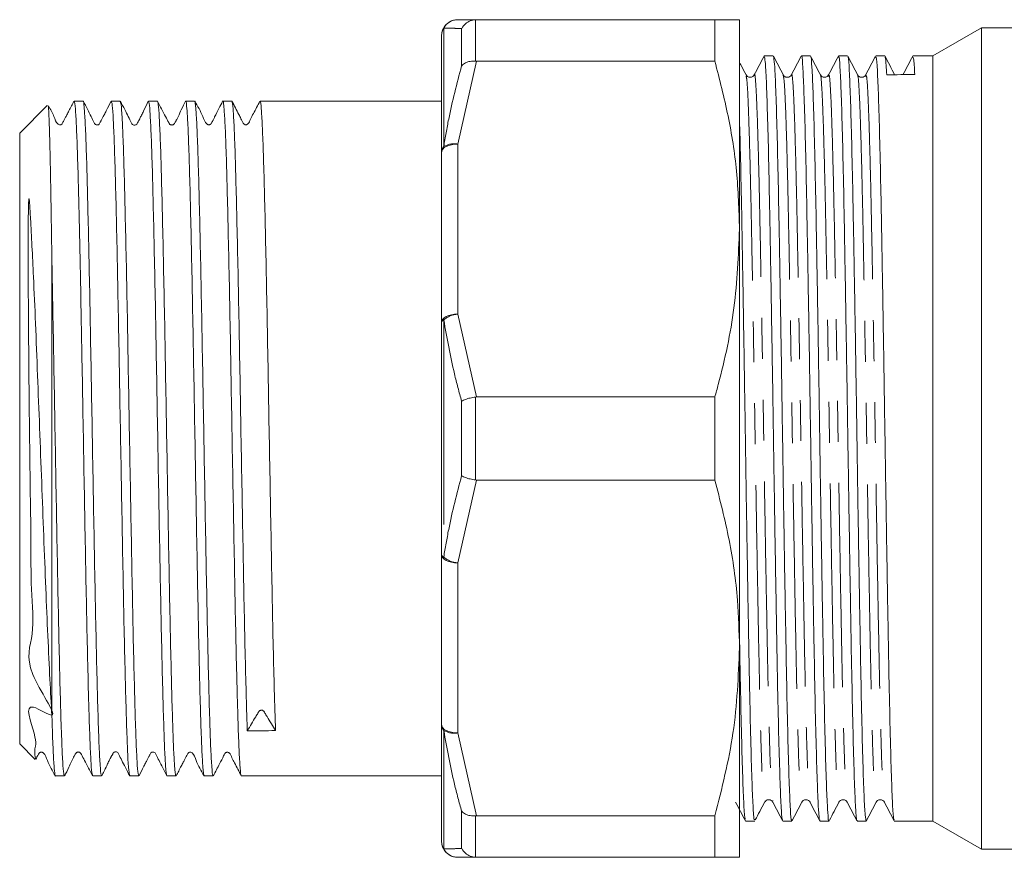
# Model space of a CAD drawing. Units: millimetres. Extents: x 153 to 255, y 48 to 250.
# Drawn here: x 153 to 183, y 142 to 168 of the extents above; entities that cross this region are included whole.
import ezdxf

# ---------------------------------------------------------------- set-up
doc = ezdxf.new("R2010")
doc.units = ezdxf.units.MM
doc.linetypes.add('PHANTOM', pattern=[12.7, 6.35, -1.27, 1.27, -1.27, 1.27, -1.27])

msp = doc.modelspace()

# ---------------------------------------------------------------- linework, layer by layer
at = {"color": 7, "linetype": 'Continuous', "lineweight": 15}
for p, q in [((166.25, 167.604), (166.832, 167.604)), ((166.832, 167.604), (166.804, 167.603)), ((166.832, 167.604), (174.235, 167.604)), ((174.235, 166.315), (174.235, 167.604)), ((175, 161.104), (175, 167.604)), ((182.516, 167.354), (181, 166.479)), ((216.634, 167.354), (182.516, 167.354)), ((182.516, 141.854), (182.516, 167.354)), ((165.75, 163.493), (165.75, 167.104)), ((166.804, 166.316), (166.832, 166.315)), ((174.235, 166.315), (166.832, 166.315)), ((175.763, 166.478), (175.761, 166.461)), ((176.048, 166.479), (175.766, 166.479)), ((176.048, 166.458), (176.052, 166.477)), ((177.203, 166.479), (176.92, 166.479)), ((178.357, 166.479), (178.075, 166.479)), ((179.512, 166.479), (179.229, 166.479)), ((181, 166.479), (180.384, 166.479)), ((181, 154.604), (181, 166.479)), ((176.611, 165.891), (176.592, 165.87)), ((177.766, 165.891), (177.742, 165.865)), ((177.766, 165.839), (177.767, 165.843)), ((178.665, 165.847), (178.666, 165.848)), ((178.687, 165.869), (178.666, 165.891)), ((178.92, 165.891), (178.897, 165.866)), ((178.92, 165.842), (178.922, 165.843)), ((153.508, 164.937), (152.65, 164.079)), ((154.618, 165.079), (154.34, 165.079)), ((155.772, 165.079), (155.494, 165.079)), ((156.927, 165.079), (156.649, 165.079)), ((158.081, 165.079), (157.803, 165.079)), ((159.236, 165.079), (158.958, 165.079)), ((165.75, 165.079), (160.112, 165.079)), ((152.65, 164.079), (152.65, 146.398)), ((165.75, 163.493), (165.75, 158.215)), ((175, 148.104), (175, 161.104)), ((153.65, 160.072), (153.65, 146.019)), ((165.75, 150.993), (165.75, 158.215)), ((165.732, 157.811), (165.75, 157.811)), ((166.832, 155.893), (166.804, 155.891)), ((166.832, 155.893), (174.235, 155.893)), ((174.235, 153.315), (174.235, 155.893)), ((181, 142.729), (181, 154.604)), ((166.804, 153.317), (166.832, 153.315)), ((174.235, 153.315), (166.832, 153.315)), ((165.75, 150.993), (165.75, 145.715)), ((175, 141.604), (175, 148.104)), ((152.65, 146.398), (152.65, 145.129)), ((165.75, 142.104), (165.75, 145.715)), ((152.65, 145.129), (153.135, 144.644)), ((153.763, 144.129), (154.04, 144.129)), ((154.917, 144.129), (155.195, 144.129)), ((156.072, 144.129), (156.349, 144.129)), ((157.226, 144.129), (157.504, 144.129)), ((158.38, 144.129), (158.658, 144.129)), ((159.535, 144.129), (165.75, 144.129)), ((175.779, 143.364), (175.78, 143.364)), ((175.78, 143.317), (175.802, 143.341)), ((176.013, 143.34), (176.035, 143.316)), ((176.034, 143.362), (176.036, 143.363)), ((176.934, 143.316), (176.959, 143.343)), ((166.832, 142.893), (166.804, 142.892)), ((166.832, 142.893), (174.235, 142.893)), ((174.235, 141.604), (174.235, 142.893)), ((175.189, 142.729), (175.471, 142.729)), ((176.343, 142.729), (176.626, 142.729)), ((177.498, 142.729), (177.78, 142.729)), ((178.652, 142.729), (178.935, 142.729)), ((178.937, 142.73), (178.941, 142.757)), ((179.807, 142.729), (181, 142.729)), ((181, 142.729), (182.516, 141.854)), ((182.516, 141.854), (189.75, 141.854)), ((166.832, 141.604), (166.25, 141.604)), ((166.804, 141.605), (166.832, 141.604)), ((174.235, 141.604), (166.832, 141.604))]:
    msp.add_line(p, q, dxfattribs=at)
at = {"color": 8, "linetype": 'PHANTOM', "lineweight": 0}
for p, q in [((166.804, 167.603), (166.804, 166.316)), ((165.817, 167.347), (165.817, 163.666)), ((166.371, 166.174), (166.371, 167.33)), ((166.832, 166.315), (166.25, 163.743)), ((166.25, 158.465), (166.25, 163.743)), ((166.25, 158.465), (166.832, 155.893)), ((165.817, 158.285), (165.817, 150.923)), ((166.371, 153.448), (166.371, 155.76)), ((166.804, 155.891), (166.804, 153.317)), ((166.832, 153.315), (166.25, 150.743)), ((166.25, 145.465), (166.25, 150.743)), ((165.817, 145.542), (165.817, 141.861)), ((166.25, 145.465), (166.832, 142.893)), ((166.371, 141.878), (166.371, 143.034)), ((166.804, 142.892), (166.804, 141.605))]:
    msp.add_line(p, q, dxfattribs=at)
at = {"color": 8, "linetype": 'PHANTOM', "lineweight": 0, "flags": 128}
for points in [[(166.25, 163.743), (166.153, 163.738), (166.059, 163.724), (165.973, 163.701), (165.897, 163.67), (165.835, 163.632), (165.789, 163.588), (165.76, 163.542), (165.75, 163.493)], [(166.25, 158.465), (166.153, 158.46), (166.059, 158.446), (165.973, 158.423), (165.897, 158.392), (165.835, 158.354), (165.789, 158.311), (165.76, 158.264), (165.75, 158.215)], [(166.25, 150.743), (166.153, 150.748), (166.059, 150.762), (165.973, 150.785), (165.897, 150.816), (165.835, 150.854), (165.789, 150.897), (165.76, 150.944), (165.75, 150.993)], [(166.25, 145.465), (166.153, 145.47), (166.059, 145.484), (165.973, 145.507), (165.897, 145.538), (165.835, 145.576), (165.789, 145.619), (165.76, 145.666), (165.75, 145.715)]]:
    msp.add_lwpolyline(points, dxfattribs=at)
at = {"color": 7, "linetype": 'Continuous', "lineweight": 15}
for centre, start, end in [((166.25, 167.104), 90, 180), ((166.25, 142.104), 180, 270)]:
    msp.add_arc(centre, 0.5, start, end, dxfattribs=at)
at = {"color": 8, "linetype": 'PHANTOM', "lineweight": 0}
for centre, radius, start, end in [((166.251, 167.109), 0.495, 90.105, 151.2965), ((166.226, 167.104), 0.475, 149.2093, 179.9523), ((166.02, 163.488), 0.269, 138.6942, 178.9088), ((166.136, 163.132), 0.621, 79.3812, 120.8582), ((166.307, 157.717), 0.75, 94.3442, 130.7631), ((165.844, 158.193), 0.0962, 106.0446, 166.6129), ((165.844, 151.015), 0.0962, 193.3847, 253.9578), ((166.307, 151.491), 0.75, 229.2377, 265.6559), ((166.02, 145.72), 0.269, 181.0926, 221.3044), ((166.136, 146.076), 0.621, 239.1444, 280.6172), ((166.226, 142.104), 0.475, 180.0475, 210.7899), ((166.251, 142.099), 0.495, 208.7035, 269.895)]:
    msp.add_arc(centre, radius, start, end, dxfattribs=at)
at = {"color": 7, "linetype": 'Continuous', "lineweight": 15}
for centre, major_axis, ratio, start_param, end_param in [((180.006, 154.604), (724.64, 3.67), 0.015585, 1.570116, 1.571319), ((160.155, 154.604), (555.149, 5.239), 0.016339, 4.711445, 4.713024)]:
    msp.add_ellipse(centre, major_axis=major_axis, ratio=ratio, start_param=start_param, end_param=end_param, dxfattribs=at)
for points, knots in [([(166.804, 167.603), (166.748, 167.595), (166.635, 167.577), (166.482, 167.481), (166.403, 167.387), (166.372, 167.331), (166.371, 167.33)], [0, 0, 0, 0, 0.320101, 0.639924, 0.991342, 1, 1, 1, 1]), ([(174.235, 167.604), (174.452, 167.604), (174.889, 167.604), (174.963, 167.604), (175, 167.604)], [0, 0, 0, 0, 0.496645, 1, 1, 1, 1]), ([(166.804, 166.316), (166.748, 166.316), (166.635, 166.317), (166.482, 166.267), (166.403, 166.21), (166.372, 166.175), (166.371, 166.174)], [0, 0, 0, 0, 0.320102, 0.639925, 0.991339, 1, 1, 1, 1]), ([(175, 161.104), (174.981, 161.704), (174.944, 162.881), (174.671, 164.623), (174.381, 165.75), (174.235, 166.315)], [0, 0, 0, 0, 0.342165, 0.670141, 1, 1, 1, 1]), ([(175.761, 166.474), (175.71, 166.377), (175.609, 166.183), (175.508, 165.989), (175.457, 165.892)], [0, 0, 0, 0, 0.500006, 1, 1, 1, 1]), ([(176.337, 142.783), (176.333, 142.778), (176.317, 142.755), (176.29, 143.159), (176.256, 143.983), (176.22, 145.227), (176.184, 146.806), (176.151, 148.67), (176.115, 150.751), (176.079, 152.975), (176.045, 155.255), (176.01, 157.513), (175.973, 159.667), (175.939, 161.632), (175.904, 163.341), (175.868, 164.736), (175.833, 165.747), (175.8, 166.373), (175.777, 166.433), (175.766, 166.463)], [0, 0, 0, 0, 0.020343, 0.081801, 0.142908, 0.20487, 0.266598, 0.327556, 0.389378, 0.451287, 0.512301, 0.573892, 0.635893, 0.697166, 0.75844, 0.820441, 0.882032, 0.943046, 1, 1, 1, 1]), ([(176.357, 165.892), (176.307, 165.989), (176.206, 166.183), (176.104, 166.377), (176.054, 166.474)], [0, 0, 0, 0, 0.499995, 1, 1, 1, 1]), ([(176.054, 166.463), (176.065, 166.408), (176.089, 166.294), (176.122, 165.588), (176.157, 164.504), (176.193, 163.046), (176.228, 161.285), (176.263, 159.279), (176.299, 157.099), (176.334, 154.831), (176.368, 152.555), (176.404, 150.351), (176.44, 148.305), (176.474, 146.489), (176.509, 144.969), (176.545, 143.795), (176.579, 143.047), (176.606, 142.705), (176.622, 142.762), (176.626, 142.776)], [0, 0, 0, 0, 0.058719, 0.119648, 0.181371, 0.243298, 0.304358, 0.365818, 0.427803, 0.489177, 0.550307, 0.61226, 0.673919, 0.734864, 0.796692, 0.85855, 0.919513, 0.981127, 1, 1, 1, 1]), ([(176.915, 166.474), (176.864, 166.377), (176.763, 166.183), (176.662, 165.989), (176.612, 165.892)], [0, 0, 0, 0, 0.5000044, 1, 1, 1, 1]), ([(177.492, 142.764), (177.49, 142.758), (177.476, 142.715), (177.451, 143.057), (177.417, 143.799), (177.381, 144.978), (177.345, 146.5), (177.311, 148.317), (177.276, 150.364), (177.24, 152.57), (177.205, 154.845), (177.171, 157.113), (177.134, 159.293), (177.099, 161.297), (177.065, 163.057), (177.029, 164.509), (176.993, 165.607), (176.96, 166.259), (176.935, 166.537), (176.922, 166.466), (176.92, 166.459)], [0, 0, 0, 0, 0.009879, 0.071479, 0.132429, 0.194273, 0.256087, 0.317018, 0.378664, 0.440603, 0.501719, 0.563079, 0.625051, 0.686497, 0.747543, 0.809457, 0.871165, 0.932081, 0.993846, 1, 1, 1, 1]), ([(177.208, 166.448), (177.21, 166.453), (177.223, 166.498), (177.249, 166.165), (177.283, 165.434), (177.318, 164.264), (177.354, 162.751), (177.388, 160.941), (177.424, 158.899), (177.46, 156.696), (177.494, 154.421), (177.529, 152.153), (177.565, 149.969), (177.6, 147.96), (177.634, 146.192), (177.67, 144.732), (177.706, 143.624), (177.74, 142.96), (177.765, 142.675), (177.779, 142.745), (177.78, 142.753)], [0, 0, 0, 0, 0.008594, 0.070199, 0.13112, 0.192931, 0.254741, 0.315662, 0.377267, 0.439193, 0.500318, 0.561629, 0.62358, 0.685035, 0.746043, 0.807927, 0.869637, 0.930532, 0.99226, 1, 1, 1, 1]), ([(177.511, 165.892), (177.461, 165.989), (177.36, 166.183), (177.259, 166.377), (177.208, 166.474)], [0, 0, 0, 0, 0.499994, 1, 1, 1, 1]), ([(178.069, 166.473), (178.018, 166.376), (177.917, 166.182), (177.816, 165.988), (177.766, 165.891)], [0, 0, 0, 0, 0.500004, 1, 1, 1, 1]), ([(178.652, 142.754), (178.65, 142.746), (178.637, 142.676), (178.612, 142.962), (178.578, 143.63), (178.542, 144.74), (178.506, 146.203), (178.472, 147.972), (178.437, 149.983), (178.401, 152.167), (178.366, 154.436), (178.331, 156.71), (178.295, 158.912), (178.26, 160.953), (178.226, 162.762), (178.19, 164.273), (178.154, 165.438), (178.12, 166.174), (178.093, 166.507), (178.078, 166.448), (178.075, 166.435)], [0, 0, 0, 0, 0.008053, 0.069226, 0.129575, 0.19073, 0.252059, 0.312518, 0.373421, 0.434815, 0.495576, 0.556152, 0.617521, 0.678573, 0.738947, 0.800202, 0.861457, 0.921831, 0.982882, 1, 1, 1, 1]), ([(178.666, 165.891), (178.616, 165.988), (178.515, 166.182), (178.414, 166.376), (178.363, 166.473)], [0, 0, 0, 0, 0.499991, 1, 1, 1, 1]), ([(178.363, 166.427), (178.367, 166.433), (178.382, 166.459), (178.409, 166.065), (178.443, 165.252), (178.479, 164.017), (178.515, 162.446), (178.549, 160.589), (178.585, 158.512), (178.621, 156.291), (178.655, 154.011), (178.69, 151.752), (178.726, 149.594), (178.761, 147.623), (178.795, 145.907), (178.831, 144.503), (178.867, 143.482), (178.9, 142.842), (178.923, 142.774), (178.935, 142.74)], [0, 0, 0, 0, 0.0189523, 0.0804259, 0.1414989, 0.2034396, 0.2651756, 0.3261185, 0.3879106, 0.4498196, 0.5108368, 0.5723907, 0.6343828, 0.6956767, 0.7569061, 0.8188898, 0.8804936, 0.9414821, 1, 1, 1, 1]), ([(179.223, 166.473), (179.173, 166.376), (179.072, 166.182), (178.971, 165.988), (178.92, 165.891)], [0, 0, 0, 0, 0.50001, 1, 1, 1, 1]), ([(179.801, 142.77), (179.791, 142.8), (179.77, 142.869), (179.738, 143.489), (179.703, 144.51), (179.667, 145.917), (179.632, 147.635), (179.598, 149.607), (179.562, 151.766), (179.526, 154.026), (179.492, 156.305), (179.456, 158.526), (179.421, 160.602), (179.387, 162.457), (179.351, 164.026), (179.315, 165.257), (179.281, 166.073), (179.252, 166.474), (179.235, 166.436), (179.229, 166.424)], [0, 0, 0, 0, 0.0493742, 0.1103419, 0.1719245, 0.233887, 0.2950956, 0.3563685, 0.4183394, 0.4798722, 0.5408685, 0.6027566, 0.6645274, 0.7254495, 0.7871643, 0.8490839, 0.9101359, 0.9715885, 1, 1, 1, 1]), ([(179.816, 165.897), (179.765, 165.994), (179.664, 166.188), (179.563, 166.382), (179.513, 166.479)], [0, 0, 0, 0, 0.500003, 1, 1, 1, 1]), ([(179.513, 166.427), (179.52, 166.431), (179.54, 166.442), (179.558, 166.103), (179.57, 165.896)], [0, 0, 0, 0, 0.385988, 1, 1, 1, 1]), ([(180.377, 166.471), (180.326, 166.374), (180.225, 166.18), (180.124, 165.986), (180.074, 165.889)], [0, 0, 0, 0, 0.500006, 1, 1, 1, 1]), ([(180.441, 165.9), (180.43, 166.107), (180.411, 166.447), (180.391, 166.433), (180.384, 166.428)], [0, 0, 0, 0, 0.6077286, 1, 1, 1, 1]), ([(175.203, 165.891), (175.152, 165.988), (175.085, 166.118), (175.017, 166.247), (175, 166.28)], [0, 0, 0, 0, 0.748463, 1, 1, 1, 1]), ([(175.457, 165.891), (175.444, 165.872), (175.417, 165.835), (175.33, 165.807), (175.242, 165.836), (175.215, 165.873), (175.202, 165.892)], [0, 0, 0, 0, 0.24701, 0.499994, 0.75298, 1, 1, 1, 1]), ([(176.592, 165.87), (176.584, 165.86), (176.562, 165.83), (176.484, 165.807), (176.396, 165.835), (176.37, 165.873), (176.357, 165.892)], [0, 0, 0, 0, 0.163121, 0.444226, 0.725333, 1, 1, 1, 1]), ([(177.742, 165.865), (177.735, 165.856), (177.714, 165.829), (177.638, 165.807), (177.551, 165.835), (177.525, 165.873), (177.512, 165.891)], [0, 0, 0, 0, 0.137202, 0.426973, 0.716744, 1, 1, 1, 1]), ([(178.897, 165.866), (178.89, 165.857), (178.869, 165.829), (178.793, 165.808), (178.716, 165.83), (178.694, 165.859), (178.687, 165.869)], [0, 0, 0, 0, 0.162663, 0.490808, 0.818951, 1, 1, 1, 1]), ([(155.195, 144.167), (155.19, 144.16), (155.174, 144.138), (155.148, 144.427), (155.115, 145.025), (155.084, 145.944), (155.051, 147.125), (155.02, 148.469), (154.989, 149.999), (154.959, 151.646), (154.927, 153.392), (154.896, 155.156), (154.865, 156.921), (154.835, 158.583), (154.805, 160.113), (154.774, 161.48), (154.745, 162.685), (154.715, 163.694), (154.683, 164.458), (154.652, 164.92), (154.631, 165.115), (154.619, 165.068), (154.618, 165.063)], [0, 0, 0, 0, 0.027389, 0.080324, 0.134794, 0.194992, 0.247928, 0.302398, 0.355334, 0.409804, 0.46274, 0.51721, 0.570146, 0.624616, 0.675447, 0.726278, 0.778462, 0.831397, 0.885868, 0.938803, 0.993273, 1, 1, 1, 1]), ([(158.958, 165.076), (158.958, 165.077), (158.969, 165.126), (158.988, 164.951), (159.02, 164.534), (159.051, 163.792), (159.082, 162.808), (159.112, 161.577), (159.144, 160.162), (159.176, 158.575), (159.206, 156.889), (159.236, 155.124), (159.268, 153.359), (159.3, 151.615), (159.33, 149.97), (159.361, 148.442), (159.39, 147.21), (159.416, 146.239), (159.441, 145.428), (159.469, 144.728), (159.501, 144.281), (159.523, 144.091), (159.534, 144.139), (159.535, 144.144)], [0, 0, 0, 0, 0.001211, 0.054144, 0.108612, 0.161545, 0.216013, 0.268946, 0.323414, 0.376347, 0.430815, 0.483748, 0.538216, 0.591149, 0.645617, 0.69855, 0.753018, 0.793054, 0.83374, 0.886673, 0.94114, 0.994073, 1, 1, 1, 1]), ([(153.65, 160.072), (153.647, 160.337), (153.636, 161.085), (153.619, 162.195), (153.599, 163.288), (153.578, 164.139), (153.557, 164.692), (153.541, 164.961), (153.531, 164.928), (153.527, 164.917)], [0, 0, 0, 0, 0.089972, 0.253721, 0.422237, 0.585994, 0.754573, 0.917135, 1, 1, 1, 1]), ([(154.335, 165.075), (154.283, 164.976), (154.212, 164.84), (154.119, 164.661), (154.066, 164.559), (154.023, 164.477), (153.99, 164.415), (153.98, 164.389), (153.957, 164.359), (153.924, 164.341), (153.881, 164.339), (153.774, 164.399), (153.723, 164.622), (153.607, 164.821), (153.544, 164.929)], [0, 0, 0, 0, 0.194083, 0.267026, 0.326541, 0.376435, 0.422703, 0.472053, 0.498661, 0.527576, 0.5586, 0.590081, 0.778348, 1, 1, 1, 1]), ([(154.34, 165.047), (154.343, 165.056), (154.356, 165.095), (154.379, 164.863), (154.411, 164.354), (154.442, 163.539), (154.471, 162.529), (154.499, 161.362), (154.527, 160.115), (154.554, 158.739), (154.582, 157.215), (154.611, 155.538), (154.643, 153.772), (154.674, 152.015), (154.705, 150.346), (154.735, 148.783), (154.769, 147.299), (154.803, 146.057), (154.835, 145.099), (154.866, 144.486), (154.894, 144.157), (154.91, 144.162), (154.917, 144.165)], [0, 0, 0, 0, 0.01631, 0.069244, 0.123713, 0.176646, 0.231115, 0.277407, 0.324714, 0.371006, 0.418312, 0.471246, 0.525715, 0.578648, 0.633117, 0.686051, 0.740519, 0.805119, 0.858052, 0.91252, 0.965454, 1, 1, 1, 1]), ([(155.489, 165.075), (155.442, 164.983), (155.379, 164.862), (155.289, 164.682), (155.249, 164.604), (155.224, 164.556), (155.201, 164.512), (155.181, 164.475), (155.165, 164.445), (155.134, 164.394), (155.138, 164.358), (155.052, 164.331), (154.988, 164.352), (154.945, 164.449), (154.838, 164.659), (154.711, 164.905), (154.624, 165.072)], [0, 0, 0, 0, 0.206329, 0.272044, 0.297034, 0.317964, 0.336465, 0.35477, 0.375125, 0.399186, 0.52027, 0.55189, 0.583514, 0.642025, 0.756432, 1, 1, 1, 1]), ([(155.494, 165.052), (155.502, 165.047), (155.52, 165.036), (155.547, 164.672), (155.579, 164.022), (155.611, 163.101), (155.641, 161.933), (155.672, 160.567), (155.703, 159.019), (155.734, 157.359), (155.764, 155.607), (155.796, 153.841), (155.828, 152.082), (155.858, 150.409), (155.889, 148.841), (155.92, 147.45), (155.952, 146.251), (155.982, 145.297), (156.013, 144.607), (156.043, 144.194), (156.063, 144.16), (156.072, 144.144)], [0, 0, 0, 0, 0.039515, 0.093984, 0.146917, 0.201385, 0.254319, 0.308788, 0.361721, 0.41619, 0.469123, 0.523592, 0.576525, 0.630994, 0.683927, 0.738395, 0.791329, 0.845797, 0.89873, 0.953199, 1, 1, 1, 1]), ([(156.349, 144.156), (156.342, 144.161), (156.324, 144.173), (156.295, 144.537), (156.263, 145.188), (156.234, 146.109), (156.202, 147.278), (156.171, 148.645), (156.14, 150.193), (156.11, 151.853), (156.078, 153.606), (156.046, 155.371), (156.016, 157.131), (155.985, 158.803), (155.954, 160.371), (155.922, 161.761), (155.892, 162.96), (155.861, 163.913), (155.83, 164.603), (155.8, 165.014), (155.781, 165.048), (155.772, 165.064)], [0, 0, 0, 0, 0.03965, 0.094119, 0.147052, 0.201521, 0.254454, 0.308923, 0.361856, 0.416325, 0.469259, 0.523727, 0.576661, 0.63113, 0.684063, 0.738531, 0.791465, 0.845934, 0.898867, 0.953335, 1, 1, 1, 1]), ([(156.643, 165.074), (156.598, 164.984), (156.54, 164.867), (156.449, 164.673), (156.409, 164.59), (156.387, 164.546), (156.371, 164.515), (156.361, 164.495), (156.351, 164.476), (156.337, 164.453), (156.287, 164.373), (156.31, 164.373), (156.224, 164.325), (156.152, 164.334), (156.099, 164.435), (156.032, 164.583), (155.916, 164.808), (155.824, 164.985), (155.778, 165.074)], [0, 0, 0, 0, 0.236292, 0.30618, 0.330343, 0.348596, 0.356243, 0.363474, 0.370838, 0.378856, 0.398279, 0.559899, 0.593199, 0.626043, 0.686286, 0.795579, 0.897858, 1, 1, 1, 1]), ([(156.649, 165.041), (156.654, 165.048), (156.669, 165.07), (156.694, 164.782), (156.726, 164.21), (156.758, 163.343), (156.788, 162.241), (156.819, 160.91), (156.85, 159.413), (156.882, 157.765), (156.911, 156.042), (156.943, 154.263), (156.974, 152.51), (157.006, 150.8), (157.035, 149.213), (157.067, 147.766), (157.098, 146.524), (157.129, 145.504), (157.159, 144.742), (157.191, 144.284), (157.213, 144.091), (157.225, 144.139), (157.226, 144.144)], [0, 0, 0, 0, 0.027252, 0.080188, 0.134658, 0.187593, 0.242063, 0.294998, 0.349468, 0.402403, 0.456874, 0.509809, 0.564279, 0.617214, 0.671685, 0.72462, 0.77909, 0.832025, 0.886496, 0.939431, 0.993901, 1, 1, 1, 1]), ([(157.504, 144.147), (157.502, 144.141), (157.491, 144.094), (157.469, 144.289), (157.438, 144.738), (157.408, 145.461), (157.379, 146.423), (157.349, 147.607), (157.317, 149.011), (157.287, 150.58), (157.256, 152.278), (157.225, 154.027), (157.193, 155.808), (157.164, 157.538), (157.132, 159.201), (157.101, 160.719), (157.069, 162.076), (157.04, 163.21), (157.008, 164.111), (156.976, 164.723), (156.95, 165.051), (156.933, 165.046), (156.927, 165.043)], [0, 0, 0, 0, 0.007472, 0.06194, 0.112836, 0.16509, 0.215985, 0.26824, 0.321173, 0.375642, 0.428575, 0.483044, 0.535978, 0.590447, 0.643381, 0.697849, 0.750783, 0.805252, 0.858186, 0.912655, 0.965589, 1, 1, 1, 1]), ([(157.797, 165.073), (157.756, 164.991), (157.692, 164.864), (157.606, 164.672), (157.548, 164.551), (157.531, 164.516), (157.518, 164.492), (157.51, 164.476), (157.502, 164.461), (157.484, 164.43), (157.468, 164.408), (157.447, 164.363), (157.412, 164.342), (157.388, 164.335), (157.363, 164.334), (157.337, 164.341), (157.301, 164.362), (157.259, 164.45), (157.131, 164.689), (157.015, 164.913), (156.932, 165.074)], [0, 0, 0, 0, 0.28203, 0.442467, 0.466071, 0.484529, 0.492456, 0.499969, 0.507505, 0.515499, 0.555089, 0.596524, 0.607912, 0.619833, 0.632105, 0.644409, 0.656356, 0.688111, 0.775877, 1, 1, 1, 1]), ([(157.803, 165.052), (157.806, 165.06), (157.819, 165.101), (157.841, 164.879), (157.873, 164.377), (157.904, 163.58), (157.935, 162.526), (157.965, 161.256), (157.997, 159.785), (158.029, 158.18), (158.059, 156.459), (158.09, 154.702), (158.121, 152.925), (158.153, 151.212), (158.183, 149.58), (158.214, 148.105), (158.245, 146.801), (158.276, 145.732), (158.306, 144.9), (158.338, 144.37), (158.363, 144.121), (158.377, 144.155), (158.38, 144.165)], [0, 0, 0, 0, 0.013453, 0.067924, 0.120859, 0.17533, 0.228266, 0.282737, 0.335673, 0.390143, 0.443079, 0.49755, 0.550486, 0.604956, 0.657892, 0.712364, 0.765299, 0.81977, 0.872705, 0.927176, 0.980112, 1, 1, 1, 1]), ([(158.658, 144.165), (158.654, 144.156), (158.64, 144.124), (158.615, 144.38), (158.583, 144.918), (158.553, 145.756), (158.522, 146.832), (158.491, 148.141), (158.46, 149.62), (158.43, 151.255), (158.398, 152.97), (158.367, 154.747), (158.336, 156.504), (158.306, 158.223), (158.274, 159.824), (158.242, 161.291), (158.212, 162.556), (158.181, 163.603), (158.15, 164.394), (158.118, 164.888), (158.096, 165.104), (158.083, 165.061), (158.081, 165.054)], [0, 0, 0, 0, 0.021264, 0.074199, 0.128669, 0.181605, 0.236077, 0.289012, 0.343483, 0.396418, 0.450889, 0.503825, 0.558296, 0.611231, 0.665702, 0.718637, 0.773108, 0.826043, 0.880514, 0.93345, 0.98792, 1, 1, 1, 1]), ([(158.951, 165.072), (158.877, 164.926), (158.793, 164.762), (158.673, 164.523), (158.649, 164.475), (158.63, 164.438), (158.613, 164.407), (158.598, 164.378), (158.583, 164.362), (158.567, 164.35), (158.546, 164.342), (158.523, 164.339), (158.499, 164.342), (158.476, 164.352), (158.397, 164.42), (158.309, 164.699), (158.176, 164.923), (158.086, 165.075)], [0, 0, 0, 0, 0.389826, 0.440055, 0.459169, 0.474972, 0.501777, 0.51666, 0.525481, 0.53539, 0.546327, 0.558091, 0.570334, 0.582604, 0.59444, 0.726458, 1, 1, 1, 1]), ([(159.717, 145.528), (159.711, 145.694), (159.696, 146.164), (159.669, 147.137), (159.638, 148.479), (159.607, 150.011), (159.577, 151.658), (159.545, 153.405), (159.514, 155.169), (159.483, 156.934), (159.453, 158.617), (159.421, 160.2), (159.389, 161.611), (159.359, 162.835), (159.328, 163.817), (159.297, 164.539), (159.266, 164.995), (159.246, 165.051), (159.236, 165.079)], [0, 0, 0, 0, 0.034795, 0.098295, 0.163637, 0.227138, 0.29248, 0.35598, 0.421321, 0.484822, 0.550164, 0.613665, 0.679006, 0.742507, 0.807849, 0.87135, 0.936691, 1, 1, 1, 1]), ([(160.105, 165.071), (160.041, 164.943), (159.947, 164.755), (159.814, 164.528), (159.774, 164.393), (159.708, 164.346), (159.673, 164.339), (159.637, 164.347), (159.588, 164.382), (159.564, 164.454), (159.51, 164.551), (159.406, 164.759), (159.312, 164.938), (159.241, 165.075)], [0, 0, 0, 0, 0.249521, 0.365347, 0.459859, 0.478465, 0.49851, 0.518621, 0.537401, 0.597248, 0.644227, 0.729596, 1, 1, 1, 1]), ([(160.112, 165.048), (160.115, 165.057), (160.128, 165.098), (160.151, 164.871), (160.182, 164.368), (160.214, 163.559), (160.245, 162.511), (160.275, 161.225), (160.307, 159.765), (160.338, 158.143), (160.368, 156.437), (160.399, 154.662), (160.431, 152.902), (160.462, 151.175), (160.492, 149.559), (160.523, 148.077), (160.558, 146.667), (160.58, 145.937), (160.593, 145.537)], [0, 0, 0, 0, 0.0182, 0.081745, 0.147133, 0.210678, 0.276065, 0.33961, 0.404997, 0.468541, 0.533929, 0.597473, 0.662861, 0.726405, 0.791793, 0.855338, 0.920725, 1, 1, 1, 1]), ([(175, 164.514), (175.011, 164.12), (175.034, 163.289), (175.067, 161.615), (175.102, 159.656), (175.138, 157.498), (175.173, 155.241), (175.207, 152.961), (175.243, 150.738), (175.279, 148.657), (175.313, 146.795), (175.348, 145.218), (175.384, 143.978), (175.419, 143.151), (175.448, 142.739), (175.465, 142.773), (175.471, 142.784)], [0, 0, 0, 0, 0.06705, 0.141473, 0.215895, 0.291201, 0.36601, 0.440118, 0.515312, 0.590401, 0.664441, 0.739415, 0.814674, 0.888895, 0.963541, 1, 1, 1, 1]), ([(153.148, 144.656), (153.145, 144.656), (153.139, 144.655), (153.085, 144.95), (153.242, 145.24), (152.643, 146.639), (154.107, 145.624), (152.684, 147.578), (153.138, 148.419), (152.99, 149.938), (153.005, 151.444), (152.975, 153.084), (152.956, 154.738), (152.938, 156.399), (152.926, 157.88), (152.918, 159.009), (152.915, 159.77), (152.914, 160.295), (152.913, 160.737), (152.914, 161.134), (152.917, 161.514), (152.922, 161.791), (152.929, 161.958), (152.932, 162.007), (152.935, 162.027), (152.936, 162.036), (152.937, 162.04), (152.938, 162.043), (152.938, 162.044), (152.939, 162.045), (152.939, 162.046), (152.939, 162.047), (152.94, 162.047), (152.94, 162.047), (152.94, 162.048), (152.941, 162.047), (152.943, 162.046), (152.946, 162.036), (152.953, 161.99), (152.967, 161.793), (152.991, 161.334), (153.032, 160.586), (153.084, 159.51), (153.143, 158.174), (153.205, 156.589), (153.269, 154.924), (153.333, 153.242), (153.398, 151.558), (153.46, 149.948), (153.524, 148.447), (153.588, 147.105), (153.63, 146.377), (153.65, 146.019)], [0, 0, 0, 0, 0.019686, 0.053221, 0.091418, 0.130723, 0.151731, 0.187167, 0.226449, 0.264355, 0.303361, 0.341188, 0.380123, 0.417819, 0.456587, 0.486352, 0.503587, 0.517716, 0.530323, 0.54218, 0.553914, 0.566503, 0.569835, 0.570956, 0.57148, 0.571739, 0.571827, 0.571887, 0.571929, 0.571967, 0.571988, 0.572002, 0.572012, 0.572022, 0.572034, 0.572053, 0.57211, 0.572373, 0.573417, 0.577583, 0.594249, 0.621135, 0.6484, 0.686464, 0.725632, 0.763725, 0.80287, 0.841858, 0.881975, 0.921092, 0.961297, 1, 1, 1, 1]), ([(174.235, 155.893), (174.271, 156.023), (174.522, 156.937), (174.897, 158.667), (174.966, 160.289), (175, 161.104)], [0, 0, 0, 0, 0.076294, 0.535393, 1, 1, 1, 1]), ([(154.04, 144.167), (154.035, 144.16), (154.02, 144.137), (153.993, 144.423), (153.961, 145.018), (153.93, 145.934), (153.897, 147.111), (153.866, 148.452), (153.835, 149.981), (153.805, 151.626), (153.773, 153.371), (153.742, 155.136), (153.711, 156.899), (153.681, 158.57), (153.66, 159.583), (153.65, 160.072)], [0, 0, 0, 0, 0.039921, 0.118365, 0.199083, 0.288033, 0.366477, 0.447196, 0.52564, 0.606359, 0.684802, 0.76552, 0.843965, 0.924684, 1, 1, 1, 1]), ([(166.804, 155.891), (166.748, 155.882), (166.635, 155.864), (166.482, 155.818), (166.403, 155.78), (166.372, 155.76), (166.371, 155.76)], [0, 0, 0, 0, 0.320103, 0.639929, 0.99134, 1, 1, 1, 1]), ([(166.804, 153.317), (166.748, 153.326), (166.635, 153.344), (166.482, 153.39), (166.403, 153.428), (166.372, 153.448), (166.371, 153.448)], [0, 0, 0, 0, 0.320103, 0.639928, 0.991338, 1, 1, 1, 1]), ([(175, 148.104), (174.987, 148.599), (174.957, 149.721), (174.708, 151.467), (174.393, 152.697), (174.235, 153.315)], [0, 0, 0, 0, 0.281852, 0.639663, 1, 1, 1, 1]), ([(175.183, 142.79), (175.177, 142.792), (175.159, 142.797), (175.13, 143.277), (175.095, 144.177), (175.059, 145.493), (175.028, 146.934), (175.008, 148.021), (175, 148.46)], [0, 0, 0, 0, 0.0977886, 0.2897132, 0.4818396, 0.6761543, 0.8690957, 1, 1, 1, 1]), ([(174.235, 142.893), (174.452, 143.746), (174.889, 145.463), (174.963, 147.22), (175, 148.104)], [0, 0, 0, 0, 0.496645, 1, 1, 1, 1]), ([(159.717, 145.528), (159.76, 145.6), (159.848, 145.746), (159.955, 145.931), (160.036, 146.059), (160.069, 146.124), (160.096, 146.153), (160.123, 146.167), (160.155, 146.172), (160.186, 146.168), (160.213, 146.155), (160.241, 146.126), (160.273, 146.061), (160.354, 145.935), (160.462, 145.752), (160.55, 145.608), (160.593, 145.537)], [0, 0, 0, 0, 0.160176, 0.324965, 0.407359, 0.448669, 0.464152, 0.481516, 0.499998, 0.518483, 0.535846, 0.55133, 0.592639, 0.675034, 0.839823, 1, 1, 1, 1]), ([(153.65, 146.019), (153.656, 145.844), (153.671, 145.349), (153.697, 144.717), (153.729, 144.274), (153.751, 144.089), (153.762, 144.137), (153.763, 144.141)], [0, 0, 0, 0, 0.149998, 0.422496, 0.702896, 0.975394, 1, 1, 1, 1]), ([(153.156, 144.655), (153.164, 144.67), (153.176, 144.695), (153.195, 144.732), (153.214, 144.77), (153.231, 144.801), (153.246, 144.83), (153.261, 144.846), (153.277, 144.857), (153.297, 144.865), (153.32, 144.869), (153.345, 144.865), (153.367, 144.856), (153.447, 144.788), (153.535, 144.508), (153.668, 144.284), (153.758, 144.133)], [0, 0, 0, 0, 0.050538, 0.082945, 0.109709, 0.155553, 0.180947, 0.195934, 0.212753, 0.231315, 0.251277, 0.272058, 0.292885, 0.312983, 0.536608, 1, 1, 1, 1]), ([(154.047, 144.137), (154.088, 144.217), (154.152, 144.344), (154.237, 144.535), (154.295, 144.656), (154.312, 144.691), (154.325, 144.715), (154.334, 144.731), (154.342, 144.746), (154.359, 144.777), (154.376, 144.799), (154.396, 144.844), (154.432, 144.866), (154.455, 144.873), (154.481, 144.874), (154.507, 144.867), (154.542, 144.845), (154.585, 144.758), (154.713, 144.52), (154.829, 144.294), (154.912, 144.133)], [0, 0, 0, 0, 0.283847, 0.446177, 0.469923, 0.488345, 0.496196, 0.503615, 0.511059, 0.518982, 0.558581, 0.600031, 0.611389, 0.623268, 0.635497, 0.647757, 0.659666, 0.691345, 0.778632, 1, 1, 1, 1]), ([(155.201, 144.135), (155.246, 144.226), (155.305, 144.343), (155.396, 144.538), (155.436, 144.621), (155.458, 144.665), (155.474, 144.696), (155.484, 144.716), (155.494, 144.734), (155.507, 144.757), (155.557, 144.834), (155.533, 144.838), (155.623, 144.884), (155.695, 144.871), (155.745, 144.771), (155.814, 144.623), (155.929, 144.398), (156.021, 144.221), (156.066, 144.133)], [0, 0, 0, 0, 0.235136, 0.303962, 0.327769, 0.34589, 0.353602, 0.361, 0.368625, 0.376968, 0.397134, 0.560254, 0.593659, 0.626572, 0.686792, 0.796, 0.897991, 1, 1, 1, 1]), ([(156.355, 144.134), (156.402, 144.226), (156.465, 144.348), (156.555, 144.528), (156.595, 144.605), (156.62, 144.653), (156.643, 144.697), (156.662, 144.733), (156.679, 144.763), (156.709, 144.814), (156.706, 144.85), (156.792, 144.877), (156.856, 144.856), (156.899, 144.759), (157.006, 144.549), (157.133, 144.302), (157.22, 144.135)], [0, 0, 0, 0, 0.204289, 0.269465, 0.294429, 0.315525, 0.334364, 0.353092, 0.373851, 0.39824, 0.520202, 0.552018, 0.583808, 0.64247, 0.756823, 1, 1, 1, 1]), ([(157.509, 144.133), (157.561, 144.233), (157.632, 144.369), (157.725, 144.548), (157.778, 144.65), (157.821, 144.732), (157.854, 144.793), (157.864, 144.82), (157.888, 144.849), (157.92, 144.867), (157.964, 144.869), (158.069, 144.808), (158.136, 144.537), (158.282, 144.291), (158.374, 144.136)], [0, 0, 0, 0, 0.177102, 0.243981, 0.298762, 0.344776, 0.387291, 0.432321, 0.456578, 0.482932, 0.511188, 0.53982, 0.710619, 1, 1, 1, 1]), ([(158.664, 144.133), (158.727, 144.258), (158.833, 144.466), (158.96, 144.694), (159.01, 144.811), (159.039, 144.847), (159.061, 144.859), (159.081, 144.865), (159.105, 144.867), (159.133, 144.86), (159.196, 144.817), (159.233, 144.689), (159.366, 144.46), (159.461, 144.27), (159.528, 144.136)], [0, 0, 0, 0, 0.232043, 0.38555, 0.433352, 0.451882, 0.466469, 0.479274, 0.494323, 0.511305, 0.529418, 0.631701, 0.740478, 1, 1, 1, 1]), ([(175.802, 143.341), (175.81, 143.351), (175.831, 143.379), (175.907, 143.4), (175.984, 143.378), (176.005, 143.35), (176.013, 143.34)], [0, 0, 0, 0, 0.16887, 0.498987, 0.829107, 1, 1, 1, 1]), ([(176.959, 143.343), (176.965, 143.352), (176.986, 143.379), (177.063, 143.401), (177.15, 143.373), (177.176, 143.335), (177.189, 143.316)], [0, 0, 0, 0, 0.135946, 0.42641, 0.716876, 1, 1, 1, 1]), ([(178.089, 143.316), (178.102, 143.335), (178.128, 143.373), (178.216, 143.401), (178.304, 143.373), (178.33, 143.335), (178.343, 143.316)], [0, 0, 0, 0, 0.246732, 0.500001, 0.753268, 1, 1, 1, 1]), ([(179.243, 143.316), (179.256, 143.334), (179.282, 143.372), (179.37, 143.401), (179.458, 143.373), (179.485, 143.335), (179.498, 143.316)], [0, 0, 0, 0, 0.24681, 0.500002, 0.753193, 1, 1, 1, 1]), ([(174.879, 143.317), (174.93, 143.22), (175.031, 143.026), (175.132, 142.832), (175.183, 142.735)], [0, 0, 0, 0, 0.499991, 1, 1, 1, 1]), ([(175.491, 142.762), (175.537, 142.85), (175.633, 143.035), (175.73, 143.22), (175.78, 143.317)], [0, 0, 0, 0, 0.475552, 1, 1, 1, 1]), ([(176.034, 143.317), (176.085, 143.22), (176.186, 143.026), (176.287, 142.832), (176.337, 142.735)], [0, 0, 0, 0, 0.499993, 1, 1, 1, 1]), ([(176.631, 142.734), (176.682, 142.831), (176.783, 143.025), (176.884, 143.219), (176.934, 143.316)], [0, 0, 0, 0, 0.500008, 1, 1, 1, 1]), ([(177.189, 143.316), (177.239, 143.219), (177.34, 143.025), (177.442, 142.831), (177.492, 142.734)], [0, 0, 0, 0, 0.499992, 1, 1, 1, 1]), ([(177.799, 142.76), (177.845, 142.848), (177.942, 143.034), (178.038, 143.219), (178.089, 143.316)], [0, 0, 0, 0, 0.476886, 1, 1, 1, 1]), ([(178.344, 143.316), (178.394, 143.219), (178.495, 143.025), (178.596, 142.831), (178.647, 142.734)], [0, 0, 0, 0, 0.499992, 1, 1, 1, 1]), ([(178.941, 142.735), (178.991, 142.832), (179.092, 143.026), (179.193, 143.22), (179.244, 143.317)], [0, 0, 0, 0, 0.500009, 1, 1, 1, 1]), ([(179.498, 143.316), (179.548, 143.219), (179.649, 143.025), (179.751, 142.831), (179.801, 142.734)], [0, 0, 0, 0, 0.499996, 1, 1, 1, 1]), ([(166.804, 142.892), (166.748, 142.892), (166.635, 142.891), (166.482, 142.941), (166.403, 142.998), (166.372, 143.033), (166.371, 143.034)], [0, 0, 0, 0, 0.320103, 0.63993, 0.991339, 1, 1, 1, 1]), ([(166.371, 141.878), (166.372, 141.877), (166.403, 141.821), (166.482, 141.727), (166.635, 141.631), (166.748, 141.613), (166.804, 141.605)], [0, 0, 0, 0, 0.008664, 0.360071, 0.679898, 1, 1, 1, 1]), ([(175, 141.604), (174.987, 141.604), (174.957, 141.604), (174.708, 141.604), (174.393, 141.604), (174.235, 141.604)], [0, 0, 0, 0, 0.281852, 0.639663, 1, 1, 1, 1])]:
    msp.add_open_spline(points, degree=3, knots=knots, dxfattribs=at)
at = {"color": 8, "linetype": 'PHANTOM', "lineweight": 0}
for points, knots in [([(166.371, 167.33), (166.295, 167.332), (166.069, 167.339), (165.917, 167.344), (165.817, 167.347)], [0, 0, 0, 0, 0.337914, 1, 1, 1, 1]), ([(165.817, 163.666), (165.865, 163.951), (166.007, 164.794), (166.226, 165.624), (166.371, 166.174)], [0, 0, 0, 0, 0.337931, 1, 1, 1, 1]), ([(175.203, 165.852), (175.212, 165.827), (175.233, 165.768), (175.264, 165.196), (175.299, 164.236), (175.335, 162.907), (175.37, 161.281), (175.405, 159.411), (175.441, 157.362), (175.476, 155.214), (175.51, 153.046), (175.546, 150.931), (175.582, 148.953), (175.616, 147.182), (175.651, 145.68), (175.687, 144.501), (175.721, 143.71), (175.752, 143.308), (175.771, 143.349), (175.779, 143.364)], [0, 0, 0, 0, 0.046184, 0.10674, 0.167868, 0.229403, 0.290216, 0.351029, 0.412564, 0.473692, 0.534248, 0.595692, 0.657049, 0.717549, 0.778813, 0.84031, 0.900958, 0.961953, 1, 1, 1, 1]), ([(175.457, 165.878), (175.458, 165.884), (175.471, 165.975), (175.496, 165.762), (175.53, 165.213), (175.565, 164.234), (175.601, 162.911), (175.636, 161.284), (175.671, 159.415), (175.707, 157.366), (175.742, 155.218), (175.776, 153.05), (175.812, 150.936), (175.848, 148.956), (175.882, 147.185), (175.917, 145.684), (175.953, 144.501), (175.988, 143.719), (176.014, 143.336), (176.03, 143.357), (176.034, 143.362)], [0, 0, 0, 0, 0.004569, 0.065931, 0.126405, 0.187451, 0.248903, 0.309634, 0.370366, 0.431818, 0.492864, 0.553338, 0.6147, 0.675974, 0.736393, 0.797575, 0.858989, 0.919555, 0.980469, 1, 1, 1, 1]), ([(176.357, 165.88), (176.368, 165.828), (176.391, 165.721), (176.425, 165.052), (176.46, 164.022), (176.496, 162.636), (176.53, 160.961), (176.566, 159.055), (176.602, 156.981), (176.637, 154.824), (176.671, 152.66), (176.707, 150.563), (176.742, 148.617), (176.776, 146.89), (176.812, 145.444), (176.848, 144.328), (176.882, 143.61), (176.911, 143.279), (176.929, 143.347), (176.934, 143.368)], [0, 0, 0, 0, 0.057649, 0.118015, 0.179166, 0.24052, 0.301015, 0.361906, 0.423318, 0.484124, 0.544688, 0.606067, 0.667156, 0.727537, 0.788793, 0.850078, 0.910477, 0.971521, 1, 1, 1, 1]), ([(176.612, 165.851), (176.615, 165.869), (176.63, 165.955), (176.657, 165.694), (176.691, 165.065), (176.726, 164.021), (176.762, 162.64), (176.797, 160.965), (176.832, 159.059), (176.868, 156.985), (176.903, 154.829), (176.937, 152.665), (176.973, 150.568), (177.008, 148.621), (177.042, 146.893), (177.078, 145.447), (177.114, 144.327), (177.148, 143.622), (177.173, 143.298), (177.187, 143.338), (177.189, 143.343)], [0, 0, 0, 0, 0.016153, 0.077338, 0.137682, 0.198812, 0.260144, 0.320617, 0.381487, 0.442876, 0.50366, 0.564203, 0.62556, 0.686627, 0.746986, 0.808221, 0.869483, 0.929861, 0.990883, 1, 1, 1, 1]), ([(177.511, 165.869), (177.513, 165.874), (177.526, 165.916), (177.551, 165.599), (177.585, 164.905), (177.621, 163.794), (177.657, 162.356), (177.691, 160.634), (177.727, 158.693), (177.763, 156.598), (177.797, 154.435), (177.832, 152.277), (177.868, 150.201), (177.903, 148.289), (177.937, 146.608), (177.973, 145.218), (178.009, 144.166), (178.043, 143.525), (178.07, 143.256), (178.085, 143.34), (178.089, 143.358)], [0, 0, 0, 0, 0.007861, 0.068904, 0.129269, 0.190515, 0.251762, 0.312127, 0.373169, 0.434531, 0.495098, 0.555849, 0.617235, 0.678129, 0.73858, 0.7999, 0.861046, 0.921386, 0.982551, 1, 1, 1, 1]), ([(177.767, 165.843), (177.772, 165.863), (177.789, 165.931), (177.818, 165.61), (177.851, 164.905), (177.887, 163.797), (177.923, 162.359), (177.957, 160.638), (177.993, 158.697), (178.029, 156.603), (178.063, 154.439), (178.098, 152.282), (178.134, 150.205), (178.169, 148.293), (178.203, 146.612), (178.239, 145.218), (178.275, 144.178), (178.308, 143.492), (178.332, 143.377), (178.344, 143.32)], [0, 0, 0, 0, 0.025168, 0.086307, 0.146768, 0.208111, 0.269454, 0.329915, 0.391054, 0.452512, 0.513175, 0.574023, 0.635506, 0.696496, 0.757042, 0.818459, 0.879702, 0.940138, 1, 1, 1, 1]), ([(178.666, 165.848), (178.67, 165.853), (178.685, 165.878), (178.712, 165.504), (178.746, 164.733), (178.782, 163.559), (178.818, 162.065), (178.852, 160.3), (178.887, 158.325), (178.923, 156.213), (178.958, 154.045), (178.993, 151.896), (179.029, 149.844), (179.064, 147.969), (179.098, 146.335), (179.134, 145.004), (179.17, 144.016), (179.203, 143.454), (179.229, 143.235), (179.242, 143.329), (179.244, 143.339)], [0, 0, 0, 0, 0.018163, 0.0790213, 0.1394829, 0.2008037, 0.2619217, 0.3222546, 0.3834281, 0.4447176, 0.5051242, 0.566062, 0.6274335, 0.6881139, 0.7487306, 0.8100939, 0.8710811, 0.9314592, 0.9927241, 1, 1, 1, 1]), ([(178.922, 165.843), (178.929, 165.859), (178.948, 165.903), (178.978, 165.513), (179.012, 164.732), (179.048, 163.562), (179.084, 162.069), (179.118, 160.304), (179.154, 158.329), (179.19, 156.217), (179.224, 154.05), (179.259, 151.901), (179.295, 149.848), (179.33, 147.972), (179.364, 146.339), (179.4, 145.002), (179.436, 144.032), (179.467, 143.444), (179.488, 143.38), (179.498, 143.351)], [0, 0, 0, 0, 0.03604, 0.097041, 0.157644, 0.219109, 0.28037, 0.340844, 0.402161, 0.463595, 0.524143, 0.585223, 0.646739, 0.707561, 0.76832, 0.829827, 0.890957, 0.951477, 1, 1, 1, 1]), ([(166.371, 155.76), (166.295, 156.042), (166.069, 156.877), (165.917, 157.724), (165.817, 158.285)], [0, 0, 0, 0, 0.3379132, 1, 1, 1, 1]), ([(165.817, 150.923), (165.865, 151.209), (166.007, 152.057), (166.226, 152.894), (166.371, 153.448)], [0, 0, 0, 0, 0.33793, 1, 1, 1, 1]), ([(166.371, 143.034), (166.295, 143.314), (166.069, 144.142), (165.917, 144.985), (165.817, 145.542)], [0, 0, 0, 0, 0.337913, 1, 1, 1, 1]), ([(165.817, 141.861), (165.865, 141.863), (166.007, 141.867), (166.226, 141.874), (166.371, 141.878)], [0, 0, 0, 0, 0.337929, 1, 1, 1, 1])]:
    msp.add_open_spline(points, degree=3, knots=knots, dxfattribs=at)

doc.saveas('drawing.dxf')
